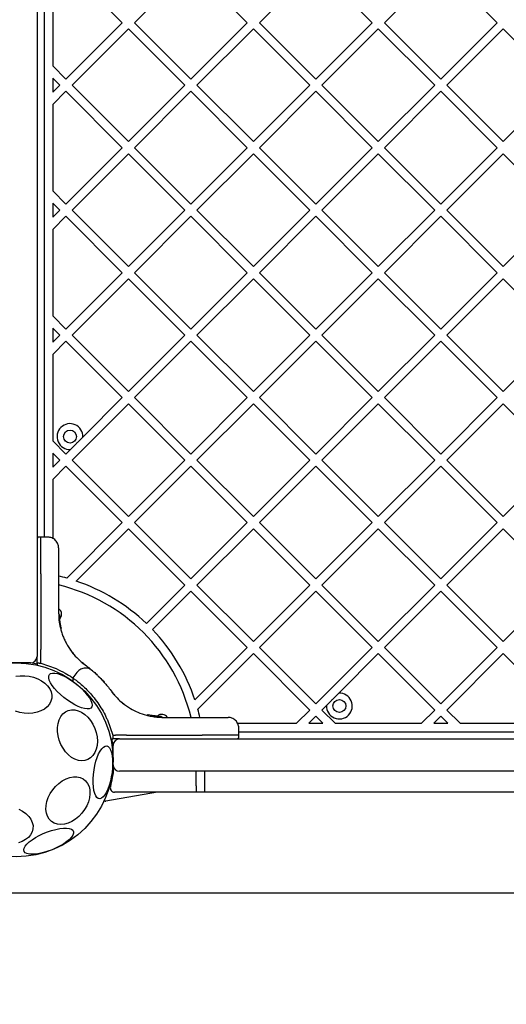
# Model space of a CAD drawing. Units: millimetres. Extents: x 676 to 9386, y -350 to 7530.
# Drawn here: x 3823 to 4049, y 2116 to 2573 of the extents above; entities that cross this region are included whole.
import ezdxf

# ---------------------------------------------------------------- set-up
doc = ezdxf.new("R2010")
doc.units = ezdxf.units.MM
doc.layers.add('Dimensions', color=7, linetype='Continuous')
doc.styles.get("Standard").update_dxf_attribs({"font": 'arial.ttf'})
doc.dimstyles.new('Leikkiset keinu', dxfattribs={"dimtxt": 150, "dimasz": 2.5, "dimexe": 0.06, "dimexo": 0.625, "dimtad": 0, "dimtih": 1, "dimtoh": 1, "dimdec": 0, "dimtxsty": 'Standard', "dimcen": 2.5, "dimadec": 0, "dimazin": 0, "dimtfac": 1, "dimtmove": 0, "dimatfit": 3, "dimfxl": 1, "dimarcsym": 0})

# ---------------------------------------------------------------- blocks, each defined once
blk = doc.blocks.new('*D3')
at = {"layer": 'Defpoints', "color": 0}
for p in [(8046.19, 3962.16), (676.23, 3784.16), (676.23, -251.51)]:
    blk.add_point(p, dxfattribs=at)
at = {"layer": 'Dimensions', "color": 0, "lineweight": -2}
for p, q in [((8046.19, 3961.53), (8046.19, -251.57)), ((676.23, 3783.53), (676.23, -251.57)), ((678.73, -251.51), (4137.76, -251.51)), ((8043.69, -251.51), (4584.66, -251.51))]:
    blk.add_line(p, q, dxfattribs=at)
at = {"layer": 'Dimensions', "color": 0}
for points in [[(678.73, -251.09), (678.73, -251.92), (676.23, -251.51)], [(8043.69, -251.92), (8043.69, -251.09), (8046.19, -251.51)]]:
    blk.add_solid(points, dxfattribs=at)
at = {"layer": 'Dimensions', "color": 0, "insert": (4361.21, -251.51), "char_height": 150, "attachment_point": 5}
blk.add_mtext('7370', dxfattribs=at)
blk = doc.blocks.new('*D4')
at = {"layer": 'Defpoints', "color": 0}
for p in [(1745.02, 4674.03), (2222.28, 4674.03), (4193.23, 2167.35)]:
    blk.add_point(p, dxfattribs=at)
at = {"layer": 'Dimensions', "color": 0, "lineweight": -2}
for p, q in [((2221.65, 4674.03), (1744.96, 4674.03)), ((1745.02, 4671.53), (1745.02, 3497.89)), ((1745.02, 2169.85), (1745.02, 3343.49)), ((4192.6, 2167.35), (1744.96, 2167.35))]:
    blk.add_line(p, q, dxfattribs=at)
at = {"layer": 'Dimensions', "color": 0}
for points in [[(1745.43, 4671.53), (1744.6, 4671.53), (1745.02, 4674.03)], [(1744.6, 2169.85), (1745.43, 2169.85), (1745.02, 2167.35)]]:
    blk.add_solid(points, dxfattribs=at)
at = {"layer": 'Dimensions', "color": 0, "insert": (1745.02, 3420.69), "char_height": 150, "attachment_point": 5}
blk.add_mtext('2507', dxfattribs=at)

msp = doc.modelspace()

# ---------------------------------------------------------------- linework, layer by layer
at = {"color": 7, "linetype": 'Continuous', "lineweight": 25}
for p, q in [((3834.23, 2623.36), (3834.23, 2332.52)), ((3830.92, 2599.11), (3830.92, 2325.2)), ((3870.5, 2571.18), (3844.34, 2597.34)), ((3876.16, 2571.18), (3902.32, 2597.34)), ((3928.49, 2571.18), (3902.32, 2597.34)), ((3934.14, 2571.18), (3960.31, 2597.34)), ((3986.47, 2571.18), (3960.31, 2597.34)), ((3992.13, 2571.18), (4018.29, 2597.34)), ((4044.45, 2571.18), (4018.29, 2597.34)), ((3838.23, 2591.23), (3838.23, 2551.13)), ((3844.34, 2545.01), (3870.5, 2571.18)), ((3847.17, 2542.19), (3873.33, 2568.35)), ((3899.5, 2542.19), (3873.33, 2568.35)), ((3902.32, 2545.01), (3876.16, 2571.18)), ((3902.32, 2545.01), (3928.49, 2571.18)), ((3905.15, 2542.19), (3931.32, 2568.35)), ((3957.48, 2542.19), (3931.32, 2568.35)), ((3960.31, 2545.01), (3934.14, 2571.18)), ((3960.31, 2545.01), (3986.47, 2571.18)), ((3963.14, 2542.19), (3989.3, 2568.35)), ((4015.46, 2542.19), (3989.3, 2568.35)), ((4018.29, 2545.01), (3992.13, 2571.18)), ((4018.29, 2545.01), (4044.45, 2571.18)), ((4021.12, 2542.19), (4047.28, 2568.35)), ((4073.44, 2542.19), (4047.28, 2568.35)), ((3844.34, 2545.01), (3838.23, 2551.13)), ((3841.51, 2542.19), (3838.23, 2545.47)), ((3838.23, 2545.47), (3838.23, 2538.9)), ((3838.23, 2538.9), (3841.51, 2542.19)), ((3873.33, 2516.02), (3847.17, 2542.19)), ((3873.33, 2516.02), (3899.5, 2542.19)), ((3931.32, 2516.02), (3905.15, 2542.19)), ((3931.32, 2516.02), (3957.48, 2542.19)), ((3989.3, 2516.02), (3963.14, 2542.19)), ((3989.3, 2516.02), (4015.46, 2542.19)), ((4047.28, 2516.02), (4021.12, 2542.19)), ((4047.28, 2516.02), (4073.44, 2542.19)), ((3838.23, 2533.24), (3844.34, 2539.36)), ((3870.5, 2513.19), (3844.34, 2539.36)), ((3876.16, 2513.19), (3902.32, 2539.36)), ((3928.49, 2513.19), (3902.32, 2539.36)), ((3934.14, 2513.19), (3960.31, 2539.36)), ((3986.47, 2513.19), (3960.31, 2539.36)), ((3992.13, 2513.19), (4018.29, 2539.36)), ((4044.45, 2513.19), (4018.29, 2539.36)), ((3838.23, 2533.24), (3838.23, 2493.14)), ((3844.34, 2487.03), (3870.5, 2513.19)), ((3902.32, 2487.03), (3876.16, 2513.19)), ((3902.32, 2487.03), (3928.49, 2513.19)), ((3960.31, 2487.03), (3934.14, 2513.19)), ((3960.31, 2487.03), (3986.47, 2513.19)), ((4018.29, 2487.03), (3992.13, 2513.19)), ((4018.29, 2487.03), (4044.45, 2513.19)), ((3847.17, 2484.2), (3873.33, 2510.37)), ((3899.5, 2484.2), (3873.33, 2510.37)), ((3905.15, 2484.2), (3931.32, 2510.37)), ((3957.48, 2484.2), (3931.32, 2510.37)), ((3963.14, 2484.2), (3989.3, 2510.37)), ((4015.46, 2484.2), (3989.3, 2510.37)), ((4021.12, 2484.2), (4047.28, 2510.37)), ((4073.44, 2484.2), (4047.28, 2510.37)), ((3844.34, 2487.03), (3838.23, 2493.14)), ((3841.51, 2484.2), (3838.23, 2487.49)), ((3838.23, 2487.49), (3838.23, 2480.92)), ((3838.23, 2480.92), (3841.51, 2484.2)), ((3838.23, 2475.26), (3844.34, 2481.37)), ((3870.5, 2455.21), (3844.34, 2481.37)), ((3873.33, 2458.04), (3847.17, 2484.2)), ((3873.33, 2458.04), (3899.5, 2484.2)), ((3876.16, 2455.21), (3902.32, 2481.37)), ((3928.49, 2455.21), (3902.32, 2481.37)), ((3931.32, 2458.04), (3905.15, 2484.2)), ((3931.32, 2458.04), (3957.48, 2484.2)), ((3934.14, 2455.21), (3960.31, 2481.37)), ((3986.47, 2455.21), (3960.31, 2481.37)), ((3989.3, 2458.04), (3963.14, 2484.2)), ((3989.3, 2458.04), (4015.46, 2484.2)), ((3992.13, 2455.21), (4018.29, 2481.37)), ((4044.45, 2455.21), (4018.29, 2481.37)), ((4047.28, 2458.04), (4021.12, 2484.2)), ((4047.28, 2458.04), (4073.44, 2484.2)), ((3838.23, 2475.26), (3838.23, 2435.16)), ((3844.34, 2429.05), (3870.5, 2455.21)), ((3902.32, 2429.05), (3876.16, 2455.21)), ((3902.32, 2429.05), (3928.49, 2455.21)), ((3960.31, 2429.05), (3934.14, 2455.21)), ((3960.31, 2429.05), (3986.47, 2455.21)), ((4018.29, 2429.05), (3992.13, 2455.21)), ((4018.29, 2429.05), (4044.45, 2455.21)), ((3847.17, 2426.22), (3873.33, 2452.38)), ((3899.5, 2426.22), (3873.33, 2452.38)), ((3905.15, 2426.22), (3931.32, 2452.38)), ((3957.48, 2426.22), (3931.32, 2452.38)), ((3963.14, 2426.22), (3989.3, 2452.38)), ((4015.46, 2426.22), (3989.3, 2452.38)), ((4021.12, 2426.22), (4047.28, 2452.38)), ((4073.44, 2426.22), (4047.28, 2452.38)), ((3844.34, 2429.05), (3838.23, 2435.16)), ((3841.51, 2426.22), (3838.23, 2429.5)), ((3838.23, 2429.5), (3838.23, 2422.94)), ((3838.23, 2422.94), (3841.51, 2426.22)), ((3873.33, 2400.06), (3847.17, 2426.22)), ((3873.33, 2400.06), (3899.5, 2426.22)), ((3931.32, 2400.06), (3905.15, 2426.22)), ((3931.32, 2400.06), (3957.48, 2426.22)), ((3989.3, 2400.06), (3963.14, 2426.22)), ((3989.3, 2400.06), (4015.46, 2426.22)), ((4047.28, 2400.06), (4021.12, 2426.22)), ((4047.28, 2400.06), (4073.44, 2426.22)), ((3838.23, 2417.28), (3844.34, 2423.39)), ((3870.5, 2397.23), (3844.34, 2423.39)), ((3876.16, 2397.23), (3902.32, 2423.39)), ((3928.49, 2397.23), (3902.32, 2423.39)), ((3934.14, 2397.23), (3960.31, 2423.39)), ((3986.47, 2397.23), (3960.31, 2423.39)), ((3992.13, 2397.23), (4018.29, 2423.39)), ((4044.45, 2397.23), (4018.29, 2423.39)), ((3838.23, 2417.28), (3838.23, 2377.18)), ((3847.17, 2368.24), (3873.33, 2394.4)), ((3852.23, 2378.95), (3870.5, 2397.23)), ((3899.5, 2368.24), (3873.33, 2394.4)), ((3902.32, 2371.07), (3876.16, 2397.23)), ((3902.32, 2371.07), (3928.49, 2397.23)), ((3905.15, 2368.24), (3931.32, 2394.4)), ((3957.48, 2368.24), (3931.32, 2394.4)), ((3960.31, 2371.07), (3934.14, 2397.23)), ((3960.31, 2371.07), (3986.47, 2397.23)), ((3963.14, 2368.24), (3989.3, 2394.4)), ((4015.46, 2368.24), (3989.3, 2394.4)), ((4018.29, 2371.07), (3992.13, 2397.23)), ((4018.29, 2371.07), (4044.45, 2397.23)), ((4021.12, 2368.24), (4047.28, 2394.4)), ((4073.44, 2368.24), (4047.28, 2394.4)), ((3844.34, 2371.07), (3838.23, 2377.18)), ((3841.51, 2368.24), (3838.23, 2371.52)), ((3838.23, 2371.52), (3838.23, 2364.95)), ((3844.34, 2371.07), (3846.44, 2373.16)), ((3838.23, 2364.95), (3841.51, 2368.24)), ((3873.33, 2342.07), (3847.17, 2368.24)), ((3873.33, 2342.07), (3899.5, 2368.24)), ((3931.32, 2342.07), (3905.15, 2368.24)), ((3931.32, 2342.07), (3957.48, 2368.24)), ((3989.3, 2342.07), (3963.14, 2368.24)), ((3989.3, 2342.07), (4015.46, 2368.24)), ((4047.28, 2342.07), (4021.12, 2368.24)), ((4047.28, 2342.07), (4073.44, 2368.24)), ((3838.23, 2359.3), (3844.34, 2365.41)), ((3870.5, 2339.25), (3844.34, 2365.41)), ((3876.16, 2339.25), (3902.32, 2365.41)), ((3928.49, 2339.25), (3902.32, 2365.41)), ((3934.14, 2339.25), (3960.31, 2365.41)), ((3986.47, 2339.25), (3960.31, 2365.41)), ((3992.13, 2339.25), (4018.29, 2365.41)), ((4044.45, 2339.25), (4018.29, 2365.41)), ((3838.23, 2359.3), (3838.23, 2331.9)), ((3844.71, 2313.45), (3870.5, 2339.25)), ((3902.32, 2313.08), (3876.16, 2339.25)), ((3902.32, 2313.08), (3928.49, 2339.25)), ((3960.31, 2313.08), (3934.14, 2339.25)), ((3960.31, 2313.08), (3986.47, 2339.25)), ((4018.29, 2313.08), (3992.13, 2339.25)), ((4018.29, 2313.08), (4044.45, 2339.25)), ((3849.04, 2312.12), (3873.33, 2336.42)), ((3899.5, 2310.25), (3873.33, 2336.42)), ((3905.15, 2310.25), (3931.32, 2336.42)), ((3957.48, 2310.25), (3931.32, 2336.42)), ((3963.14, 2310.25), (3989.3, 2336.42)), ((4015.46, 2310.25), (3989.3, 2336.42)), ((4021.12, 2310.25), (4047.28, 2336.42)), ((4073.44, 2310.25), (4047.28, 2336.42)), ((3832.67, 2332.55), (3831.91, 2332.54)), ((3836.01, 2332.49), (3832.67, 2332.55)), ((3832.67, 2315.47), (3832.67, 2332.55)), ((3830.92, 2325.2), (3830.92, 2314.16)), ((3830.92, 2314.16), (3830.92, 2277.16)), ((3832.67, 2315.47), (3832.67, 2280.41)), ((3840.92, 2314.74), (3840.92, 2297.44)), ((3881.67, 2292.43), (3899.5, 2310.25)), ((3884.5, 2289.6), (3902.32, 2307.43)), ((3928.49, 2281.26), (3902.32, 2307.43)), ((3931.32, 2284.09), (3905.15, 2310.25)), ((3931.32, 2284.09), (3957.48, 2310.25)), ((3934.14, 2281.26), (3960.31, 2307.43)), ((3986.47, 2281.26), (3960.31, 2307.43)), ((3989.3, 2284.09), (3963.14, 2310.25)), ((3989.3, 2284.09), (4015.46, 2310.25)), ((3992.13, 2281.26), (4018.29, 2307.43)), ((4044.45, 2281.26), (4018.29, 2307.43)), ((4047.28, 2284.09), (4021.12, 2310.25)), ((4047.28, 2284.09), (4073.44, 2310.25)), ((3841.04, 2296.73), (3841.05, 2296.73)), ((3841.04, 2296.73), (3841.04, 2296.73)), ((3841.16, 2294.89), (3841.16, 2294.89)), ((3841.29, 2296.47), (3841.3, 2296.26)), ((3841.42, 2294.74), (3841.34, 2295.47)), ((3841.8, 2291.89), (3841.36, 2295.16)), ((3841.39, 2294.82), (3841.36, 2295.13)), ((3841.41, 2294.59), (3841.39, 2294.79)), ((3841.41, 2294.59), (3841.4, 2294.66)), ((3842.12, 2290.39), (3841.41, 2294.59)), ((3841.55, 2293.39), (3841.52, 2293.61)), ((3841.89, 2290.08), (3841.89, 2290.08)), ((3832.67, 2275.31), (3832.67, 2280.41)), ((3845.07, 2282.22), (3847.6, 2278.57)), ((3904.19, 2256.97), (3928.49, 2281.26)), ((3960.31, 2255.1), (3934.14, 2281.26)), ((3960.31, 2255.1), (3986.47, 2281.26)), ((4018.29, 2255.1), (3992.13, 2281.26)), ((4018.29, 2255.1), (4044.45, 2281.26)), ((3830.92, 2275.34), (3830.92, 2276.98)), ((3830.92, 2274.03), (3830.92, 2275.34)), ((3832.67, 2273.95), (3832.67, 2275.31)), ((3848.04, 2278.03), (3847.6, 2278.57)), ((3905.52, 2252.64), (3931.32, 2278.43)), ((3957.48, 2252.27), (3931.32, 2278.43)), ((3971.02, 2260.16), (3989.3, 2278.43)), ((4015.46, 2252.27), (3989.3, 2278.43)), ((4021.12, 2252.27), (4047.28, 2278.43)), ((4073.44, 2252.27), (4047.28, 2278.43)), ((3827.92, 2274.16), (3818.92, 2274.16)), ((3825.05, 2274), (3825.05, 2274)), ((3830.92, 2274.03), (3830.92, 2273.37)), ((3831.91, 2273.95), (3832.67, 2273.95)), ((3832.67, 2273.95), (3839.77, 2271.49)), ((3852.66, 2273.64), (3852.05, 2274.12)), ((3849.34, 2269.65), (3847.59, 2267.15)), ((3847.59, 2267.16), (3847.6, 2265.47)), ((3866.19, 2259.98), (3865.71, 2260.59)), ((3870.64, 2255.53), (3870.11, 2255.97)), ((3870.64, 2255.53), (3874.29, 2253)), ((3963.14, 2252.27), (3965.23, 2254.37)), ((3882.15, 2249.82), (3882.15, 2249.82)), ((3882.47, 2250.05), (3882.53, 2250.04)), ((3886.73, 2249.33), (3882.53, 2250.04)), ((3883.66, 2249.49), (3883.66, 2249.49)), ((3884.35, 2249.66), (3883.97, 2249.72)), ((3888.55, 2249.22), (3884.35, 2249.66)), ((3884.55, 2249.62), (3884.49, 2249.63)), ((3886.93, 2249.31), (3884.89, 2249.56)), ((3885.79, 2249.44), (3885.33, 2249.5)), ((3888.14, 2249.23), (3888.31, 2249.23)), ((3888.31, 2249.23), (3888.54, 2249.22)), ((3889.51, 2248.85), (3906.81, 2248.85)), ((3951.37, 2246.16), (3957.48, 2252.27)), ((3957.02, 2246.16), (3960.31, 2249.44)), ((3963.59, 2246.16), (3960.31, 2249.44)), ((3969.25, 2246.16), (3963.14, 2252.27)), ((4009.35, 2246.16), (4015.46, 2252.27)), ((4015.01, 2246.16), (4018.29, 2249.44)), ((4021.57, 2246.16), (4018.29, 2249.44)), ((4027.23, 2246.16), (4021.12, 2252.27)), ((3863.56, 2247.69), (3866.02, 2240.6)), ((3923.97, 2246.16), (3951.37, 2246.16)), ((3924.62, 2240.6), (3924.56, 2243.94)), ((3957.02, 2246.16), (3963.59, 2246.16)), ((3969.25, 2246.16), (4009.35, 2246.16)), ((4015.01, 2246.16), (4021.57, 2246.16)), ((4027.23, 2246.16), (4067.33, 2246.16)), ((3865.44, 2238.85), (3866.1, 2238.85)), ((3866.02, 2240.6), (3867.38, 2240.6)), ((3866.02, 2240.6), (3866.02, 2239.84)), ((3867.41, 2238.85), (3866.1, 2238.85)), ((3868.13, 2240.6), (3867.38, 2240.6)), ((3869.05, 2238.85), (3867.41, 2238.85)), ((3872.48, 2240.6), (3868.13, 2240.6)), ((3869.23, 2238.85), (3906.23, 2238.85)), ((3872.48, 2240.6), (3907.55, 2240.6)), ((3906.23, 2238.85), (3916.02, 2238.85)), ((3924.62, 2240.6), (3907.55, 2240.6)), ((3916.02, 2238.85), (4180.15, 2238.85)), ((3924.59, 2242.16), (4517.87, 2242.16)), ((3924.61, 2239.84), (3924.62, 2240.6)), ((3866.23, 2226.85), (3866.23, 2235.85)), ((3906.23, 2223.85), (3869.23, 2223.85)), ((3904.73, 2217.16), (3904.73, 2223.85)), ((3916.02, 2223.85), (3906.23, 2223.85)), ((3908.73, 2217.16), (3908.73, 2223.85)), ((4180.15, 2223.85), (3916.02, 2223.85)), ((3904.73, 2217.16), (3904.73, 2214.33)), ((3908.73, 2214.33), (3908.73, 2217.16)), ((3886.75, 2214.16), (3862.78, 2209.93)), ((4176.23, 2214.16), (3866.92, 2214.16)), ((3904.73, 2214.33), (3908.73, 2214.33))]:
    msp.add_line(p, q, dxfattribs=at)
at = {"color": 7, "linetype": 'Continuous', "lineweight": 25, "flags": 128}
for points in [[(3830.95, 2273.61), (3828.73, 2274.04), (3827.96, 2274.16)], [(3830.92, 2273.37), (3830.94, 2273.2), (3830.96, 2273.09)], [(3821.16, 2267.91), (3823.15, 2268.19), (3825.21, 2268.21), (3827.28, 2267.99), (3829.3, 2267.51), (3831.22, 2266.81), (3832.97, 2265.89), (3834.51, 2264.79), (3835.8, 2263.54), (3836.79, 2262.17), (3837.46, 2260.72), (3837.79, 2259.23), (3837.76, 2257.75), (3837.39, 2256.32), (3836.68, 2254.98), (3835.65, 2253.77), (3834.33, 2252.72), (3832.75, 2251.87), (3830.98, 2251.23), (3829.04, 2250.83)], [(3836.66, 2268.76), (3837.24, 2269.21), (3838.08, 2269.43), (3839.17, 2269.41), (3840.46, 2269.15), (3841.92, 2268.66), (3843.51, 2267.95), (3845.18, 2267.05), (3846.88, 2265.97), (3848.57, 2264.76), (3850.2, 2263.44), (3851.72, 2262.05), (3853.08, 2260.64), (3854.25, 2259.24), (3855.2, 2257.89), (3855.89, 2256.64), (3856.3, 2255.51), (3856.43, 2254.55), (3856.28, 2253.78), (3855.83, 2253.21), (3855.12, 2252.88), (3854.15, 2252.78), (3852.96, 2252.92), (3851.58, 2253.29), (3850.05, 2253.89), (3848.41, 2254.7), (3846.72, 2255.7), (3845.01, 2256.84), (3843.35, 2258.12), (3841.77, 2259.47), (3840.32, 2260.88), (3839.05, 2262.29), (3837.99, 2263.67), (3837.17, 2264.97), (3836.62, 2266.17), (3836.34, 2267.21), (3836.35, 2268.09), (3836.66, 2268.76)], [(3857.72, 2243.75), (3858.37, 2241.78), (3858.78, 2239.77), (3858.92, 2237.78), (3858.79, 2235.87), (3858.41, 2234.09), (3857.77, 2232.5), (3856.89, 2231.14), (3855.81, 2230.05), (3854.55, 2229.27), (3853.15, 2228.8), (3851.65, 2228.67), (3850.09, 2228.89), (3848.52, 2229.44), (3846.98, 2230.3), (3845.52, 2231.47), (3844.18, 2232.89), (3842.99, 2234.53), (3842, 2236.34), (3841.23, 2238.28), (3840.69, 2240.28), (3840.42, 2242.29), (3840.41, 2244.24), (3840.67, 2246.09), (3841.18, 2247.78), (3841.94, 2249.26), (3842.92, 2250.49), (3844.1, 2251.43), (3845.43, 2252.06), (3846.89, 2252.36), (3848.42, 2252.32), (3849.99, 2251.93), (3851.55, 2251.22), (3853.06, 2250.21), (3854.47, 2248.91), (3855.74, 2247.37), (3856.83, 2245.64), (3857.72, 2243.75)], [(3829.04, 2250.83), (3827.01, 2250.68), (3824.94, 2250.78), (3822.89, 2251.13), (3820.91, 2251.72)], [(3865.16, 2238.89), (3865.27, 2238.87), (3865.44, 2238.85)], [(3866.23, 2235.88), (3866.11, 2236.66), (3865.68, 2238.87)], [(3863.24, 2235.6), (3863.92, 2235.32), (3864.53, 2234.7), (3865.05, 2233.75), (3865.47, 2232.5), (3865.78, 2230.99), (3865.96, 2229.26), (3866.01, 2227.36), (3865.94, 2225.35), (3865.73, 2223.28), (3865.4, 2221.21), (3864.96, 2219.2), (3864.42, 2217.31), (3863.79, 2215.6), (3863.1, 2214.11), (3862.36, 2212.88), (3861.59, 2211.96), (3860.82, 2211.37), (3860.07, 2211.12), (3859.36, 2211.22), (3858.71, 2211.67), (3858.14, 2212.46), (3857.67, 2213.56), (3857.3, 2214.94), (3857.06, 2216.57), (3856.94, 2218.39), (3856.95, 2220.35), (3857.1, 2222.4), (3857.37, 2224.48), (3857.75, 2226.53), (3858.25, 2228.48), (3858.83, 2230.29), (3859.5, 2231.9), (3860.22, 2233.26), (3860.97, 2234.34), (3861.74, 2235.1), (3862.5, 2235.52), (3863.24, 2235.6)], [(3848.74, 2201.61), (3847.06, 2200.56), (3845.33, 2199.8), (3843.61, 2199.33), (3841.93, 2199.18), (3840.35, 2199.35), (3838.91, 2199.82), (3837.65, 2200.6), (3836.61, 2201.66), (3835.82, 2202.96), (3835.31, 2204.47), (3835.08, 2206.15), (3835.15, 2207.94), (3835.5, 2209.8), (3836.14, 2211.68), (3837.04, 2213.51), (3838.18, 2215.24), (3839.52, 2216.83), (3841.03, 2218.24), (3842.66, 2219.41), (3844.37, 2220.32), (3846.1, 2220.93), (3847.81, 2221.24), (3849.45, 2221.24), (3850.97, 2220.91), (3852.32, 2220.28), (3853.47, 2219.36), (3854.39, 2218.18), (3855.04, 2216.77), (3855.41, 2215.17), (3855.49, 2213.43), (3855.28, 2211.59), (3854.78, 2209.72), (3854.01, 2207.86), (3852.99, 2206.07), (3851.74, 2204.4), (3850.31, 2202.9), (3848.74, 2201.61)], [(3822.49, 2206.21), (3824.24, 2205.3), (3825.78, 2204.2), (3827.07, 2202.94), (3828.06, 2201.57), (3828.73, 2200.12), (3829.06, 2198.64), (3829.03, 2197.16), (3828.66, 2195.73), (3827.95, 2194.39), (3826.92, 2193.17), (3825.6, 2192.13), (3824.02, 2191.27), (3822.25, 2190.64)], [(3837.9, 2187.48), (3835.94, 2186.76), (3833.99, 2186.18), (3832.1, 2185.74), (3830.34, 2185.47), (3828.75, 2185.37), (3827.38, 2185.44), (3826.26, 2185.68), (3825.44, 2186.09), (3824.93, 2186.65), (3824.74, 2187.35), (3824.89, 2188.17), (3825.37, 2189.08), (3826.17, 2190.05), (3827.25, 2191.07), (3828.6, 2192.09), (3830.17, 2193.09), (3831.92, 2194.05), (3833.79, 2194.93), (3835.74, 2195.71), (3837.7, 2196.36), (3839.63, 2196.88), (3841.46, 2197.23), (3843.14, 2197.42), (3844.62, 2197.43), (3845.87, 2197.28), (3846.85, 2196.95), (3847.52, 2196.46), (3847.86, 2195.83), (3847.88, 2195.07), (3847.57, 2194.2), (3846.93, 2193.26), (3845.98, 2192.26), (3844.76, 2191.24), (3843.3, 2190.22), (3841.63, 2189.24), (3839.82, 2188.31), (3837.9, 2187.48)]]:
    msp.add_lwpolyline(points, dxfattribs=at)
at = {"color": 7, "linetype": 'Continuous', "lineweight": 25}
for centre, radius in [((3846.23, 2379.16), 3), ((3821.23, 2229.16), 45), ((3971.23, 2254.16), 3)]:
    msp.add_circle(centre, radius, dxfattribs=at)
for centre, radius, start, end in [((3846.23, 2379.16), 6, 357.9968, 272.0032), ((3821.23, 2229.16), 87.5, 74.4345, 76.9934), ((3821.23, 2229.16), 87.5, 46.3097, 71.469), ((3821.23, 2229.16), 83.5, 13.6415, 76.3585), ((3839.35, 2296.77), 3, 0, 58.3149), ((3839.35, 2296.77), 3, 314.1816, 0), ((3821.23, 2229.16), 87.5, 18.531, 43.6903), ((3827.92, 2277.16), 3, 270, 0), ((3971.23, 2254.16), 6, 177.9968, 92.0032), ((3821.23, 2229.16), 87.5, 13.0066, 15.5655), ((3888.84, 2247.28), 3, 31.6851, 133.3221), ((3869.23, 2235.85), 3, 90, 180), ((3821.23, 2229.16), 45.5, 344.1164, 355.3227), ((3869.23, 2226.85), 3, 180, 270), ((3866.92, 2216.16), 2, 164.1164, 270), ((3862.69, 2210.42), 0.5, 155.6854, 280)]:
    msp.add_arc(centre, radius, start, end, dxfattribs=at)
for points, knots in [([(3846.44, 2373.16), (3846.73, 2373.46), (3847.32, 2374.05), (3848.32, 2375.05), (3849.46, 2376.18), (3850.85, 2377.57), (3851.7, 2378.42), (3852.23, 2378.95)], [0, 0, 0, 0, 0.167764, 0.334811, 0.519774, 0.704987, 1, 1, 1, 1]), ([(3831.91, 2332.54), (3831.79, 2332.53), (3831.6, 2332.5), (3831.37, 2332.38), (3831.21, 2332.25), (3831.08, 2332.09), (3830.96, 2331.86), (3830.94, 2331.67), (3830.92, 2331.54)], [0, 0, 0, 0, 0.239577, 0.368438, 0.5, 0.631562, 0.760423, 1, 1, 1, 1]), ([(3840.92, 2327.49), (3840.86, 2328.11), (3840.76, 2329.07), (3840.15, 2330.22), (3839.51, 2331.02), (3838.73, 2331.66), (3837.59, 2332.3), (3836.63, 2332.41), (3836.01, 2332.49)], [0, 0, 0, 0, 0.239697, 0.368515, 0.5, 0.631485, 0.760303, 1, 1, 1, 1]), ([(3840.92, 2327.49), (3840.92, 2327.44), (3840.92, 2327.35), (3840.92, 2326.62), (3840.92, 2325.48), (3840.92, 2323.92), (3840.92, 2322), (3840.92, 2319.79), (3840.92, 2317.35), (3840.92, 2315.61), (3840.92, 2314.74)], [0, 0, 0, 0, 0.125374, 0.249953, 0.375278, 0.499934, 0.625172, 0.749948, 0.875058, 1, 1, 1, 1]), ([(3840.92, 2297.44), (3840.98, 2295.99), (3841.09, 2293.32), (3841.81, 2290.02), (3842.58, 2287.54), (3843.32, 2285.64), (3844.14, 2283.87), (3844.77, 2282.76), (3845.07, 2282.22)], [0, 0, 0, 0, 0.27261, 0.501862, 0.633786, 0.760781, 0.882851, 1, 1, 1, 1]), ([(3841.29, 2296.48), (3841.28, 2296.51), (3841.28, 2296.57), (3841.23, 2296.65), (3841.17, 2296.7), (3841.1, 2296.73), (3841.06, 2296.73), (3841.04, 2296.73)], [0, 0, 0, 0, 0.220209, 0.451418, 0.707963, 0.850348, 1, 1, 1, 1]), ([(3841.29, 2296.47), (3841.29, 2296.49), (3841.28, 2296.55), (3841.23, 2296.63), (3841.17, 2296.68), (3841.1, 2296.71), (3841.06, 2296.71), (3841.05, 2296.71)], [0, 0, 0, 0, 0.220229, 0.451445, 0.707977, 0.850352, 1, 1, 1, 1]), ([(3841.4, 2294.66), (3841.4, 2294.69), (3841.39, 2294.74), (3841.34, 2294.81), (3841.28, 2294.86), (3841.21, 2294.89), (3841.18, 2294.89), (3841.16, 2294.89)], [0, 0, 0, 0, 0.22069, 0.451843, 0.707546, 0.849621, 1, 1, 1, 1]), ([(3841.44, 2294.33), (3841.43, 2294.36), (3841.42, 2294.41), (3841.36, 2294.49), (3841.28, 2294.54), (3841.22, 2294.55), (3841.19, 2294.55)], [0, 0, 0, 0, 0.241372, 0.498933, 0.757032, 1, 1, 1, 1]), ([(3841.3, 2296.26), (3841.3, 2296.23), (3841.3, 2296.17), (3841.31, 2295.9), (3841.33, 2295.55), (3841.35, 2295.29), (3841.36, 2295.16)], [0, 0, 0, 0, 0.251538, 0.501494, 0.750795, 1, 1, 1, 1]), ([(3841.36, 2295.16), (3841.36, 2295.18), (3841.35, 2295.3), (3841.34, 2295.47), (3841.33, 2295.59), (3841.33, 2295.62)], [0, 0, 0, 0, 0.119509, 0.765343, 1, 1, 1, 1]), ([(3841.37, 2295.08), (3841.37, 2295.04), (3841.38, 2294.97), (3841.39, 2294.85), (3841.39, 2294.8)], [0, 0, 0, 0, 0.500394, 1, 1, 1, 1]), ([(3841.41, 2294.59), (3841.41, 2294.6), (3841.41, 2294.61), (3841.4, 2294.62), (3841.4, 2294.63)], [0, 0, 0, 0, 0.46232, 1, 1, 1, 1]), ([(3841.63, 2292.83), (3841.62, 2292.93), (3841.59, 2293.14), (3841.54, 2293.44), (3841.51, 2293.71), (3841.47, 2294.01), (3841.44, 2294.29), (3841.44, 2294.31), (3841.44, 2294.33)], [0, 0, 0, 0, 0.124659, 0.249801, 0.374474, 0.49994, 0.749704, 1, 1, 1, 1]), ([(3841.61, 2292.96), (3841.61, 2292.98), (3841.59, 2293.13), (3841.56, 2293.29), (3841.55, 2293.43)], [0, 0, 0, 0, 0.206741, 1, 1, 1, 1]), ([(3841.94, 2291.18), (3841.93, 2291.22), (3841.92, 2291.28), (3841.84, 2291.66), (3841.76, 2292.11), (3841.68, 2292.51), (3841.65, 2292.72), (3841.63, 2292.83)], [0, 0, 0, 0, 0.2506021, 0.500589, 0.7498426, 0.8745503, 1, 1, 1, 1]), ([(3841.7, 2290.88), (3841.72, 2290.88), (3841.75, 2290.88), (3841.81, 2290.9), (3841.85, 2290.93), (3841.9, 2290.97), (3841.93, 2291.02), (3841.94, 2291.08), (3841.95, 2291.13), (3841.94, 2291.17), (3841.94, 2291.18)], [0, 0, 0, 0, 0.115092, 0.238425, 0.367962, 0.500808, 0.633549, 0.762777, 0.885604, 1, 1, 1, 1]), ([(3841.89, 2290.08), (3841.9, 2290.08), (3841.91, 2290.08), (3841.93, 2290.09), (3841.94, 2290.09)], [0, 0, 0, 0, 0.5000403, 1, 1, 1, 1]), ([(3841.94, 2290.09), (3841.94, 2290.09), (3841.94, 2290.08), (3841.93, 2290.1), (3841.93, 2290.12), (3841.92, 2290.15), (3841.91, 2290.19), (3841.9, 2290.23), (3841.9, 2290.25)], [0, 0, 0, 0, 0.239114, 0.368188, 0.500011, 0.63183, 0.760907, 1, 1, 1, 1]), ([(3842.12, 2290.39), (3842.13, 2290.37), (3842.14, 2290.31), (3842.11, 2290.23), (3842.08, 2290.18), (3842.04, 2290.14), (3842, 2290.11), (3841.96, 2290.09), (3841.94, 2290.09)], [0, 0, 0, 0, 0.217431, 0.446813, 0.571732, 0.705572, 0.849388, 1, 1, 1, 1]), ([(3845.74, 2281.14), (3845.76, 2281.11), (3845.8, 2281.05), (3846.1, 2280.59), (3846.6, 2279.88), (3847.25, 2279), (3847.83, 2278.3), (3848.09, 2277.98)], [0, 0, 0, 0, 0.206091, 0.411981, 0.618621, 0.824242, 1, 1, 1, 1]), ([(3848.04, 2278.03), (3848.89, 2277.11), (3850.57, 2275.25), (3852.38, 2273.87), (3853.28, 2273.18)], [0, 0, 0, 0, 0.501895, 1, 1, 1, 1]), ([(3850.61, 2275.36), (3850.61, 2275.36), (3851.04, 2274.94), (3851.55, 2274.53), (3852.05, 2274.12)], [0, 0, 0, 0, 0.0018975, 1, 1, 1, 1]), ([(3831.91, 2273.95), (3831.79, 2273.95), (3831.6, 2273.96), (3831.37, 2273.96), (3831.16, 2273.98), (3830.97, 2274), (3830.94, 2274.02), (3830.92, 2274.03)], [0, 0, 0, 0, 0.238581, 0.36333, 0.500404, 0.749729, 1, 1, 1, 1]), ([(3839.77, 2271.49), (3841.16, 2270.82), (3843.74, 2269.58), (3846.32, 2268.02), (3847.42, 2267.21), (3847.54, 2267.12)], [0, 0, 0, 0, 0.51011, 0.94664, 1, 1, 1, 1]), ([(3856.67, 2270.53), (3856.11, 2270.9), (3855.26, 2271.49), (3853.88, 2271.75), (3852.78, 2271.74), (3851.71, 2271.48), (3850.43, 2270.88), (3849.75, 2270.11), (3849.31, 2269.6)], [0, 0, 0, 0, 0.238023, 0.367437, 0.5, 0.632563, 0.761977, 1, 1, 1, 1]), ([(3853.28, 2273.18), (3854.01, 2272.63), (3855.47, 2271.53), (3857.35, 2269.94), (3858.36, 2268.98), (3858.86, 2268.52)], [0, 0, 0, 0, 0.344403, 0.68368, 1, 1, 1, 1]), ([(3847.65, 2267.11), (3847.63, 2267.12), (3847.55, 2267.17), (3848, 2266.86), (3848.98, 2266.14), (3850.5, 2264.96), (3852.41, 2263.31), (3854.56, 2261.21), (3856.85, 2258.66), (3859.06, 2255.77), (3861.13, 2252.56), (3862.59, 2249.83), (3863.34, 2248.17), (3863.56, 2247.69)], [0, 0, 0, 0, 0.029968, 0.13746, 0.242197, 0.350002, 0.454063, 0.561368, 0.661494, 0.764745, 0.861516, 0.960814, 1, 1, 1, 1]), ([(3856.67, 2270.53), (3856.7, 2270.5), (3856.76, 2270.44), (3857.28, 2269.99), (3858.09, 2269.27), (3859.17, 2268.24), (3860.49, 2266.92), (3861.99, 2265.3), (3863.6, 2263.4), (3864.7, 2261.94), (3865.25, 2261.21)], [0, 0, 0, 0, 0.120699, 0.242644, 0.364597, 0.488861, 0.613896, 0.741014, 0.870026, 1, 1, 1, 1]), ([(3859.73, 2267.66), (3859.92, 2267.48), (3860.55, 2266.86), (3861.33, 2266.02), (3862.07, 2265.21), (3862.51, 2264.69), (3862.57, 2264.63), (3862.6, 2264.6)], [0, 0, 0, 0, 0.094502, 0.324617, 0.550707, 0.77601, 1, 1, 1, 1]), ([(3865.25, 2261.21), (3865.95, 2260.3), (3867.33, 2258.5), (3869.18, 2256.81), (3870.11, 2255.97)], [0, 0, 0, 0, 0.502192, 1, 1, 1, 1]), ([(3866.19, 2259.98), (3866.6, 2259.48), (3867.03, 2258.96), (3867.46, 2258.51), (3867.48, 2258.5)], [0, 0, 0, 0, 0.967401, 1, 1, 1, 1]), ([(3965.23, 2254.37), (3965.53, 2254.66), (3966.11, 2255.25), (3967.11, 2256.25), (3968.25, 2257.39), (3969.64, 2258.78), (3970.5, 2259.63), (3971.02, 2260.16)], [0, 0, 0, 0, 0.165995, 0.33478, 0.519751, 0.704973, 1, 1, 1, 1]), ([(3870.06, 2256.02), (3870.38, 2255.75), (3871.07, 2255.17), (3871.95, 2254.53), (3872.66, 2254.03), (3873.12, 2253.73), (3873.18, 2253.69), (3873.21, 2253.67)], [0, 0, 0, 0, 0.1766859, 0.3820927, 0.5884661, 0.7939055, 1, 1, 1, 1]), ([(3874.29, 2253), (3875.42, 2252.39), (3877.78, 2251.12), (3881.06, 2250.01), (3884.04, 2249.32), (3886.66, 2248.93), (3888.53, 2248.88), (3889.51, 2248.85)], [0, 0, 0, 0, 0.24093, 0.501893, 0.648859, 0.814895, 1, 1, 1, 1]), ([(3882.47, 2250.05), (3882.44, 2250.06), (3882.38, 2250.06), (3882.3, 2250.04), (3882.25, 2250.01), (3882.21, 2249.97), (3882.18, 2249.92), (3882.16, 2249.89), (3882.16, 2249.87)], [0, 0, 0, 0, 0.217431, 0.446813, 0.571732, 0.705572, 0.849388, 1, 1, 1, 1]), ([(3882.53, 2250.04), (3882.52, 2250.04), (3882.51, 2250.04), (3882.5, 2250.04), (3882.49, 2250.04)], [0, 0, 0, 0, 0.463467, 1, 1, 1, 1]), ([(3884.74, 2249.59), (3884.63, 2249.61), (3884.42, 2249.64), (3884.04, 2249.71), (3883.72, 2249.77), (3883.6, 2249.8), (3883.58, 2249.8)], [0, 0, 0, 0, 0.226081, 0.452552, 0.903555, 1, 1, 1, 1]), ([(3883.91, 2249.72), (3883.89, 2249.73), (3883.86, 2249.73), (3883.8, 2249.71), (3883.75, 2249.68), (3883.71, 2249.64), (3883.68, 2249.59), (3883.66, 2249.54), (3883.66, 2249.5), (3883.66, 2249.49)], [0, 0, 0, 0, 0.176327, 0.3408817, 0.4869039, 0.6216187, 0.7514912, 0.8783015, 1, 1, 1, 1]), ([(3884.35, 2249.66), (3884.34, 2249.66), (3884.33, 2249.66), (3884.32, 2249.66), (3884.31, 2249.66)], [0, 0, 0, 0, 0.462724, 1, 1, 1, 1]), ([(3886.13, 2249.4), (3886.06, 2249.4), (3885.96, 2249.42), (3885.8, 2249.44), (3885.75, 2249.44)], [0, 0, 0, 0, 0.710162, 1, 1, 1, 1]), ([(3887.22, 2249.29), (3887.33, 2249.28), (3887.55, 2249.27), (3887.73, 2249.26), (3887.83, 2249.25)], [0, 0, 0, 0, 0.500887, 1, 1, 1, 1]), ([(3888.55, 2249.22), (3888.58, 2249.21), (3888.64, 2249.21), (3888.72, 2249.16), (3888.77, 2249.1), (3888.8, 2249.03), (3888.8, 2248.99), (3888.8, 2248.97)], [0, 0, 0, 0, 0.220209, 0.451418, 0.707963, 0.850348, 1, 1, 1, 1]), ([(3906.81, 2248.85), (3907.69, 2248.85), (3909.43, 2248.85), (3911.87, 2248.85), (3914.09, 2248.85), (3916, 2248.85), (3917.56, 2248.85), (3918.7, 2248.85), (3919.42, 2248.85), (3919.51, 2248.85), (3919.56, 2248.85)], [0, 0, 0, 0, 0.125874, 0.250541, 0.375778, 0.500345, 0.625652, 0.750164, 0.8755, 1, 1, 1, 1]), ([(3924.56, 2243.94), (3924.48, 2244.56), (3924.37, 2245.52), (3923.74, 2246.66), (3923.09, 2247.44), (3922.29, 2248.08), (3921.14, 2248.69), (3920.18, 2248.79), (3919.56, 2248.85)], [0, 0, 0, 0, 0.2396965, 0.3685146, 0.5, 0.6314855, 0.7603035, 1, 1, 1, 1]), ([(3866.02, 2239.84), (3866.02, 2239.72), (3866.03, 2239.53), (3866.04, 2239.3), (3866.05, 2239.09), (3866.07, 2238.92), (3866.08, 2238.86), (3866.09, 2238.85), (3866.1, 2238.85), (3866.1, 2238.85), (3866.1, 2238.85)], [0, 0, 0, 0, 0.238976, 0.367959, 0.499977, 0.749091, 0.931897, 0.979275, 0.992881, 1, 1, 1, 1]), ([(3923.61, 2238.85), (3923.74, 2238.87), (3923.93, 2238.89), (3924.16, 2239.01), (3924.32, 2239.14), (3924.45, 2239.3), (3924.57, 2239.53), (3924.6, 2239.72), (3924.61, 2239.84)], [0, 0, 0, 0, 0.239577, 0.368438, 0.5, 0.631562, 0.760423, 1, 1, 1, 1])]:
    msp.add_open_spline(points, degree=3, knots=knots, dxfattribs=at)
msp.add_open_spline([(3841.89, 2290.25), (3841.89, 2290.23), (3841.89, 2290.18), (3841.89, 2290.13), (3841.89, 2290.09), (3841.89, 2290.08), (3841.89, 2290.08)], degree=3, dxfattribs=at)

# ---------------------------------------------------------------- dimensions: what is measured, and where the dimension line sits
at = {"layer": 'Dimensions'}
dim = msp.add_linear_dim(base=(1745.02, 4674.03), p1=(4193.23, 2167.35), p2=(2222.28, 4674.03), angle=90, dimstyle='Leikkiset keinu', override={"dimlfac": 1}, dxfattribs=at)
dim.commit()
dim.dimension.update_dxf_attribs({"geometry": '*D4', "text_midpoint": (1745.02, 3420.69)})
dim = msp.add_linear_dim(base=(676.23, -251.51), p1=(8046.19, 3962.16), p2=(676.23, 3784.16), dimstyle='Leikkiset keinu', override={"dimlfac": 1}, dxfattribs=at)
dim.commit()
dim.dimension.update_dxf_attribs({"geometry": '*D3', "text_midpoint": (4361.21, -251.51)})

doc.saveas('drawing.dxf')
